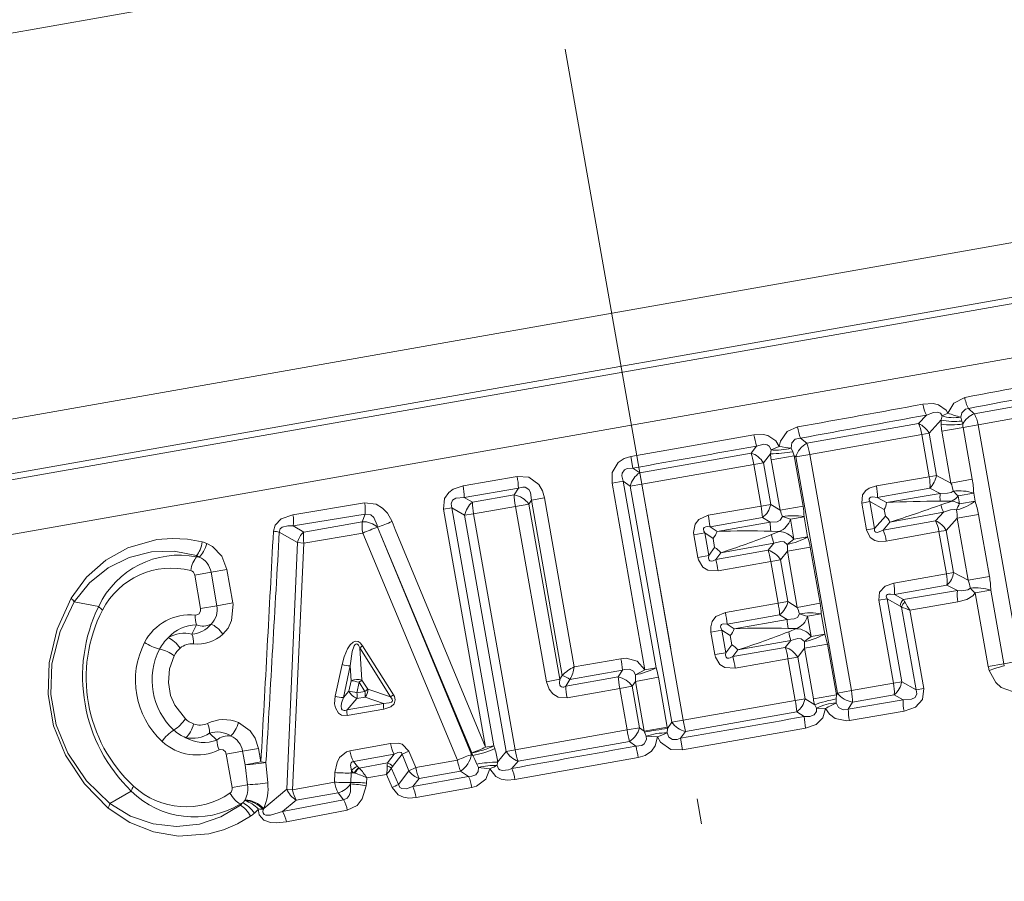
# Model space of a CAD drawing. Extents: x 0 to 210, y 0 to 297.
# Drawn here: x 77 to 97, y 189 to 206 of the extents above; entities that cross this region are included whole.
import ezdxf

# ---------------------------------------------------------------- set-up
doc = ezdxf.new("R2010")
doc.units = 0
doc.linetypes.add('DASHDOT', pattern=[18.5, 12, -3, 0.5, -3])

msp = doc.modelspace()

# ---------------------------------------------------------------- linework, layer by layer
at = {"color": 7, "linetype": 'DASHDOT', "lineweight": 13}
msp.add_line((96.629913, 156.811218), (79.812592, 252.186981), dxfattribs=at)
at = {"color": 7, "lineweight": 13}
for p, q in [((68.041191, 203.770508), (103.68866, 210.056107)), ((69.342155, 196.392395), (104.405884, 202.575073)), ((70.437386, 195.508484), (104.788811, 201.565567)), ((70.601334, 195.4142), (104.624344, 201.413376)), ((71.206848, 194.443939), (104.460915, 200.307541)), ((98.382233, 198.269531), (96.187027, 197.88353)), ((96.073395, 197.989105), (96.187027, 197.88353)), ((98.462692, 198.064117), (96.26236, 197.66684)), ((95.242744, 197.858734), (95.085945, 197.688965)), ((95.53299, 197.761108), (95.293976, 197.499786)), ((95.53299, 197.761108), (95.532867, 197.676422)), ((95.555481, 197.839691), (95.53299, 197.761108)), ((95.555481, 197.839691), (95.666214, 197.895721)), ((95.921524, 197.817841), (95.943085, 197.74028)), ((95.943085, 197.74028), (95.959381, 197.682526)), ((95.085945, 197.688965), (92.887398, 197.301697)), ((95.96624, 197.614639), (95.5466, 197.540634)), ((96.26236, 197.66684), (95.96624, 197.614639)), ((96.14653, 196.592178), (95.96624, 197.614639)), ((96.26236, 197.66684), (97.083138, 193.011993)), ((91.842995, 197.46933), (89.419907, 197.039383)), ((92.76181, 197.402802), (92.887398, 197.301697)), ((95.153267, 197.474976), (92.945038, 197.081024)), ((95.153267, 197.474976), (95.293976, 197.499786)), ((95.153267, 197.474976), (95.300003, 196.642776)), ((95.293976, 197.499786), (95.44072, 196.667587)), ((95.726883, 196.518188), (95.5466, 197.540634)), ((91.896042, 197.246536), (91.787033, 197.107758)), ((92.180222, 197.171463), (92.168732, 197.095428)), ((92.180222, 197.171463), (92.341103, 197.236908)), ((92.579727, 197.206619), (92.607178, 197.133942)), ((89.459152, 196.812958), (89.419907, 197.039383)), ((91.787033, 197.107758), (89.592445, 196.720856)), ((92.168732, 197.095428), (92.031143, 196.918549)), ((92.637253, 197.05661), (92.184616, 196.976791)), ((92.359985, 195.982193), (92.184616, 196.976791)), ((92.607178, 197.133942), (92.637253, 197.05661)), ((92.637253, 197.05661), (92.667351, 197.032074)), ((92.81263, 196.062012), (92.637253, 197.05661)), ((92.945038, 197.081024), (92.667351, 197.032074)), ((92.667351, 197.032074), (93.487823, 192.378937)), ((92.945038, 197.081024), (93.765503, 192.427887)), ((89.459152, 196.812958), (89.592445, 196.720856)), ((91.839035, 196.884674), (89.632355, 196.494522)), ((91.839035, 196.884674), (92.031143, 196.918549)), ((91.839035, 196.884674), (91.983749, 196.063934)), ((92.031143, 196.918549), (92.175858, 196.097809)), ((87.177231, 196.646729), (86.11274, 196.462296)), ((89.592445, 196.720856), (89.632355, 196.494522)), ((95.300003, 196.642776), (94.260368, 196.461945)), ((95.300003, 196.642776), (95.44072, 196.667587)), ((95.726883, 196.518188), (95.44072, 196.667587)), ((96.14653, 196.592178), (95.726883, 196.518188)), ((87.203308, 196.41925), (86.13269, 196.235184)), ((87.203308, 196.41925), (87.118378, 196.284531)), ((89.265701, 196.552612), (89.048279, 196.514267)), ((89.048279, 196.514267), (89.696495, 192.838013)), ((89.265701, 196.552612), (89.913925, 192.876343)), ((89.265701, 196.552612), (89.406036, 196.45462)), ((89.632355, 196.494522), (89.406036, 196.45462)), ((89.406036, 196.45462), (90.225693, 191.806122)), ((89.632355, 196.494522), (90.452011, 191.846024)), ((95.309937, 196.418671), (94.275467, 196.236023)), ((95.51535, 196.312759), (95.309937, 196.418671)), ((86.13269, 196.235184), (86.295914, 196.139435)), ((87.118378, 196.284531), (86.295914, 196.139435)), ((87.457626, 196.181732), (87.71405, 196.226959)), ((87.71405, 196.226959), (88.301544, 192.895126)), ((94.275467, 196.236023), (94.455078, 196.135361)), ((95.51535, 196.312759), (94.455078, 196.135361)), ((96.175385, 196.319748), (95.868591, 196.265656)), ((95.896225, 196.108917), (95.868591, 196.265656)), ((96.203026, 196.16301), (96.175385, 196.319748)), ((84.170273, 196.129776), (82.758911, 195.892654)), ((85.891983, 196.029861), (85.726807, 196.000732)), ((85.726807, 196.000732), (86.553879, 191.31015)), ((85.891983, 196.029861), (86.719055, 191.339279)), ((85.891983, 196.029861), (86.142288, 195.881531)), ((87.144241, 196.057129), (86.317207, 195.912369)), ((87.144241, 196.057129), (87.409134, 196.103851)), ((87.144241, 196.057129), (87.753296, 192.602997)), ((87.457626, 196.181732), (87.409134, 196.103851)), ((87.409134, 196.103851), (88.018204, 192.649704)), ((87.457626, 196.181732), (88.066887, 192.726456)), ((91.983749, 196.063934), (90.944763, 195.8815)), ((91.983749, 196.063934), (92.175858, 196.097809)), ((92.359985, 195.982193), (92.175858, 196.097809)), ((92.81263, 196.062012), (92.359985, 195.982193)), ((93.967361, 196.122681), (94.129486, 196.151276)), ((93.967361, 196.122681), (94.06076, 195.592987)), ((94.129486, 196.151276), (94.222885, 195.621582)), ((94.129486, 196.151276), (94.412979, 195.993271)), ((94.412979, 195.993271), (94.435242, 195.86702)), ((95.513809, 196.16095), (95.749062, 196.163773)), ((95.527031, 196.085953), (95.749062, 196.163773)), ((96.203026, 196.16301), (95.896225, 196.108917)), ((84.179703, 195.905167), (82.761505, 195.671753)), ((84.179703, 195.905167), (84.124283, 195.756134)), ((86.317207, 195.912369), (86.142288, 195.881531)), ((86.142288, 195.881531), (86.962753, 191.228378)), ((86.317207, 195.912369), (87.13768, 191.259216)), ((92.011185, 195.836517), (90.978058, 195.654312)), ((92.161087, 195.743378), (92.011185, 195.836517)), ((92.831451, 195.854263), (92.562134, 195.806778)), ((92.562134, 195.806778), (92.632225, 195.409241)), ((92.831451, 195.854263), (92.90155, 195.456726)), ((94.435242, 195.86702), (94.222885, 195.621582)), ((95.580391, 195.943832), (94.523392, 195.747894)), ((95.423599, 195.774048), (95.580399, 195.943817)), ((95.63163, 195.584869), (95.849442, 195.823135)), ((96.269089, 195.897125), (95.849442, 195.823135)), ((96.064529, 194.603287), (95.849442, 195.823135)), ((96.484177, 194.677277), (96.269089, 195.897125)), ((82.970016, 195.552155), (82.761505, 195.671753)), ((84.124283, 195.756134), (82.970016, 195.552155)), ((84.490875, 195.49115), (84.426521, 195.646027)), ((84.775032, 195.60376), (84.710854, 195.758698)), ((90.978058, 195.654312), (91.116928, 195.562012)), ((92.161087, 195.743378), (91.116928, 195.562012)), ((94.06076, 195.592987), (94.222885, 195.621582)), ((95.423599, 195.774048), (94.389053, 195.591888)), ((94.523392, 195.747894), (94.389053, 195.591888)), ((82.848267, 195.343643), (82.489418, 195.551834)), ((84.134323, 195.531967), (82.974815, 195.3311)), ((84.134323, 195.531967), (85.999908, 191.05658)), ((84.490875, 195.49115), (86.284348, 191.202484)), ((84.490875, 195.49115), (86.277351, 191.165634)), ((84.775032, 195.60376), (86.553879, 191.31015)), ((90.65979, 195.496185), (90.873306, 195.533829)), ((90.65979, 195.496185), (90.738373, 195.050461)), ((90.873306, 195.533829), (90.951904, 195.08812)), ((90.873306, 195.533829), (91.037949, 195.424988)), ((91.037949, 195.424988), (91.069382, 195.246704)), ((92.178833, 195.568741), (92.343536, 195.563278)), ((92.190628, 195.501831), (92.343536, 195.563278)), ((92.90155, 195.456726), (92.632225, 195.409241)), ((95.490921, 195.560059), (94.452133, 195.374405)), ((95.490921, 195.560059), (95.63163, 195.584869)), ((95.490921, 195.560059), (95.637657, 194.727875)), ((95.63163, 195.584869), (95.778366, 194.752686)), ((82.639694, 190.485825), (82.848267, 195.343643)), ((82.749893, 190.473297), (82.974815, 195.3311)), ((82.848267, 195.343643), (82.974815, 195.3311)), ((91.069382, 195.246704), (90.951904, 195.08812)), ((92.233688, 195.331635), (91.190468, 195.144958)), ((92.12468, 195.192856), (92.233688, 195.331635)), ((92.95491, 195.255066), (92.502274, 195.175262)), ((93.150284, 194.14711), (92.95491, 195.255066)), ((80.857635, 195.088364), (80.911293, 195.057831)), ((80.859955, 195.061661), (80.857635, 195.088364)), ((90.738373, 195.050461), (90.951904, 195.08812)), ((92.12468, 195.192856), (91.091537, 195.010727)), ((91.190468, 195.144958), (91.091537, 195.010727)), ((92.36879, 195.003632), (92.502274, 195.175262)), ((92.697632, 194.067291), (92.502274, 195.175262)), ((92.176682, 194.969757), (91.137955, 194.785858)), ((92.176682, 194.969757), (92.36879, 195.003632)), ((92.176682, 194.969757), (92.321396, 194.149048)), ((92.36879, 195.003632), (92.513504, 194.182922)), ((80.823639, 194.701889), (81.144844, 194.75853)), ((80.823639, 194.701889), (80.939682, 194.043732)), ((81.144844, 194.75853), (81.458557, 194.813843)), ((81.144844, 194.75853), (81.260895, 194.100372)), ((81.458557, 194.813843), (81.574608, 194.155685)), ((94.598022, 194.547043), (95.637657, 194.727875)), ((95.637657, 194.727875), (95.778366, 194.752686)), ((95.778366, 194.752686), (96.064529, 194.603287)), ((96.484177, 194.677277), (96.064529, 194.603287)), ((94.613113, 194.321106), (95.647583, 194.503754)), ((95.647583, 194.503754), (95.852989, 194.397858)), ((94.792725, 194.220459), (94.613113, 194.321106)), ((94.792725, 194.220459), (95.852989, 194.397858)), ((96.513039, 194.404846), (96.206238, 194.350739)), ((96.461624, 192.902405), (96.206238, 194.350739)), ((96.768417, 192.956497), (96.513039, 194.404846)), ((78.929459, 194.087418), (78.449142, 194.173691)), ((80.939682, 194.043732), (81.260895, 194.100372)), ((81.260895, 194.100372), (81.574608, 194.155685)), ((91.28241, 193.966583), (92.321396, 194.149048)), ((92.321396, 194.149048), (92.513504, 194.182922)), ((92.513504, 194.182922), (92.697632, 194.067291)), ((93.150284, 194.14711), (92.697632, 194.067291)), ((94.305008, 194.207779), (94.467133, 194.236374)), ((94.305008, 194.207779), (94.593353, 192.572464)), ((94.467133, 194.236374), (94.755486, 192.601044)), ((94.722534, 194.093933), (94.467133, 194.236374)), ((94.751511, 194.073349), (95.039482, 192.440201)), ((94.918823, 194.013779), (95.860977, 194.173843)), ((91.315704, 193.73941), (92.348831, 193.921616)), ((92.348831, 193.921616), (92.498734, 193.828476)), ((93.169106, 193.939362), (92.89978, 193.891876)), ((92.89978, 193.891876), (92.969879, 193.494339)), ((93.169106, 193.939362), (93.239197, 193.541824)), ((94.918823, 194.013779), (95.191559, 192.46701)), ((80.860176, 193.721451), (80.767624, 193.541931)), ((91.454575, 193.64711), (91.315704, 193.73941)), ((91.454582, 193.64711), (92.498734, 193.828476)), ((90.997437, 193.581268), (91.21096, 193.618927)), ((90.997437, 193.581268), (91.076027, 193.135559)), ((91.21096, 193.618927), (91.289551, 193.173218)), ((91.375595, 193.510071), (91.21096, 193.618927)), ((91.375595, 193.510071), (91.407028, 193.331802)), ((92.516479, 193.653839), (92.681183, 193.648376)), ((92.528275, 193.586914), (92.681183, 193.648376)), ((93.239197, 193.541824), (92.969879, 193.494339)), ((84.074036, 193.26825), (84.131523, 193.311005)), ((84.131523, 193.311005), (84.741119, 192.34581)), ((91.407028, 193.331802), (91.289551, 193.173218)), ((92.462326, 193.277954), (91.429192, 193.095825)), ((92.571335, 193.416733), (91.528122, 193.230042)), ((92.462326, 193.277954), (92.571335, 193.416733)), ((93.292564, 193.340164), (92.83992, 193.260361)), ((93.467941, 192.345566), (93.292564, 193.340164)), ((84.074036, 193.268234), (84.680748, 192.301636)), ((84.117531, 192.634933), (84.074036, 193.268234)), ((91.076027, 193.135559), (91.289551, 193.173218)), ((91.528122, 193.230042), (91.429192, 193.095825)), ((92.514328, 193.054855), (92.706436, 193.08873)), ((92.706436, 193.08873), (92.83992, 193.260361)), ((92.706436, 193.08873), (92.851158, 192.268005)), ((93.015289, 192.265747), (92.83992, 193.260361)), ((83.592041, 192.316101), (83.727463, 192.939987)), ((83.751808, 192.288147), (83.885559, 192.912231)), ((83.905769, 192.620331), (83.885559, 192.912231)), ((89.221352, 193.055969), (88.301544, 192.895126)), ((92.514328, 193.054855), (91.475601, 192.870941)), ((92.514328, 193.054855), (92.659042, 192.234131)), ((96.768417, 192.956497), (96.461624, 192.902405)), ((97.083138, 193.011993), (96.768417, 192.956497)), ((96.778183, 192.917435), (96.768417, 192.956497)), ((88.066887, 192.726456), (88.018204, 192.649704)), ((89.166519, 192.696854), (88.133957, 192.51474)), ((89.255455, 192.828842), (88.218086, 192.648193)), ((89.255455, 192.828842), (89.166519, 192.696854)), ((89.508362, 192.738388), (89.696495, 192.838013)), ((89.913925, 192.876343), (89.696495, 192.838013)), ((83.860466, 192.413025), (83.905769, 192.620331)), ((84.017731, 192.384766), (84.062469, 192.592117)), ((84.062469, 192.592117), (84.178345, 192.411774)), ((84.117531, 192.634933), (84.233963, 192.454849)), ((87.753296, 192.602997), (88.018204, 192.649704)), ((88.218086, 192.648193), (88.133957, 192.51474)), ((89.200157, 192.469696), (89.443649, 192.512634)), ((89.508209, 192.609558), (89.443649, 192.512634)), ((89.588104, 191.69342), (89.443649, 192.512634)), ((89.960854, 192.689362), (89.508209, 192.609558)), ((89.681915, 191.624435), (89.508209, 192.609558)), ((90.134552, 191.704239), (89.960854, 192.689362)), ((93.765503, 192.427887), (94.593353, 192.572464)), ((94.593353, 192.572464), (94.755486, 192.601044)), ((94.755486, 192.601044), (95.039482, 192.440201)), ((83.860466, 192.413025), (83.751808, 192.288147)), ((84.178345, 192.411774), (84.017731, 192.384766)), ((84.233963, 192.454849), (84.178345, 192.411774)), ((84.233963, 192.454849), (84.680748, 192.301636)), ((84.680748, 192.301636), (84.741119, 192.34581)), ((89.200157, 192.469696), (88.161736, 192.287323)), ((89.344604, 191.650497), (89.200157, 192.469696)), ((93.467941, 192.345566), (93.015289, 192.265747)), ((93.467941, 192.345566), (93.466125, 192.262619)), ((93.467941, 192.345566), (93.487823, 192.378937)), ((93.765503, 192.427887), (93.487823, 192.378937)), ((93.786819, 192.200806), (94.610237, 192.3461)), ((94.610237, 192.3461), (94.786316, 192.247421)), ((95.039482, 192.440201), (95.191559, 192.46701)), ((84.020523, 192.273361), (83.825577, 192.04747)), ((84.54483, 192.174438), (83.825577, 192.04747)), ((84.181519, 192.300156), (84.020523, 192.273361)), ((84.181519, 192.300156), (84.54483, 192.174438)), ((90.452011, 191.846024), (92.659042, 192.234131)), ((92.659042, 192.234131), (92.851158, 192.268005)), ((92.851158, 192.268005), (93.040939, 192.148849)), ((93.040939, 192.148849), (93.077744, 192.081329)), ((93.466125, 192.262619), (93.465179, 192.184937)), ((93.703392, 192.062866), (94.786316, 192.247421)), ((93.703392, 192.062866), (93.786819, 192.200806)), ((84.549545, 192.062637), (83.828682, 191.936646)), ((90.491913, 191.61969), (92.686478, 192.006714)), ((92.686478, 192.006714), (92.836388, 191.913574)), ((93.077744, 192.081329), (93.251312, 192.07486)), ((93.724754, 191.835602), (94.801651, 192.021057)), ((90.138336, 191.681671), (90.225693, 191.806122)), ((90.452011, 191.846024), (90.225693, 191.806122)), ((90.491913, 191.61969), (90.452011, 191.846024)), ((81.260406, 191.451599), (81.112045, 191.588638)), ((87.13768, 191.259216), (89.344604, 191.650497)), ((89.344604, 191.650497), (89.588104, 191.69342)), ((89.681915, 191.624435), (89.588104, 191.69342)), ((90.134552, 191.704239), (89.681915, 191.624435)), ((89.68779, 191.610229), (89.681915, 191.624435)), ((89.722977, 191.528381), (89.68779, 191.610229)), ((90.130768, 191.593079), (90.138336, 191.681671)), ((90.138336, 191.681671), (90.134552, 191.704239)), ((90.398163, 191.487549), (90.491913, 191.61969)), ((90.438728, 191.261353), (92.862732, 191.686081)), ((84.682785, 191.385498), (83.880478, 191.241547)), ((86.719055, 191.339279), (86.553879, 191.31015)), ((86.719055, 191.339279), (86.735504, 191.287018)), ((87.195328, 191.038559), (89.390686, 191.425537)), ((89.519409, 191.331909), (89.390686, 191.425537)), ((89.722977, 191.528381), (89.94101, 191.516373)), ((90.398163, 191.487549), (90.438728, 191.261353)), ((81.445358, 191.175934), (81.766563, 191.232574)), ((81.445358, 191.175934), (81.561401, 190.517792)), ((81.766563, 191.232574), (82.080276, 191.287903)), ((81.766563, 191.232574), (81.81353, 190.966217)), ((82.080276, 191.287903), (82.127243, 191.021545)), ((84.750671, 191.172073), (83.951042, 191.031387)), ((84.622192, 191.005936), (84.750671, 191.172073)), ((84.719818, 190.929779), (84.908653, 191.172867)), ((84.908653, 191.172867), (85.042419, 191.234665)), ((84.908653, 191.172867), (85.043121, 190.84758)), ((85.042419, 191.234665), (85.178001, 190.90976)), ((86.277351, 191.165634), (86.300781, 191.150253)), ((86.284348, 191.202484), (86.300781, 191.150253)), ((86.791092, 191.018936), (86.962753, 191.228378)), ((87.13768, 191.259216), (86.962753, 191.228378)), ((81.81353, 190.966217), (82.127243, 191.021545)), ((81.86586, 190.571472), (81.81353, 190.966217)), ((82.227196, 191.006882), (82.127243, 191.021545)), ((82.262764, 190.609406), (82.227196, 191.006882)), ((84.029419, 190.930908), (83.951042, 191.031387)), ((84.622192, 191.005936), (84.063568, 190.900925)), ((85.178001, 190.90976), (85.999908, 191.05658)), ((86.384491, 190.979645), (86.4132, 190.9133)), ((86.791092, 191.018936), (86.781876, 190.949036)), ((87.074707, 190.892776), (87.195328, 191.038559)), ((87.133636, 190.672531), (89.565033, 191.106827)), ((83.577728, 190.62262), (83.586365, 190.811523)), ((83.90593, 190.803833), (83.897446, 190.614929)), ((83.909485, 190.843658), (83.90593, 190.803833)), ((83.90593, 190.803833), (83.96669, 190.804672)), ((83.979637, 190.800461), (83.96669, 190.804672)), ((84.063568, 190.900925), (84.057236, 190.905106)), ((84.601288, 190.77652), (84.213852, 190.705017)), ((84.601288, 190.77652), (84.711166, 190.515579)), ((84.700806, 190.894806), (84.836296, 190.576141)), ((84.836296, 190.576141), (85.043121, 190.84758)), ((85.043121, 190.84758), (85.178001, 190.90976)), ((85.244385, 190.694885), (86.062866, 190.83902)), ((86.062866, 190.83902), (86.220711, 190.736923)), ((81.561401, 190.517792), (81.86586, 190.571472)), ((82.749893, 190.473297), (83.577728, 190.62262)), ((83.897446, 190.614929), (83.894791, 190.587387)), ((84.209488, 190.605865), (84.204414, 190.550827)), ((84.213852, 190.705017), (84.209488, 190.605865)), ((85.120392, 190.533768), (86.220711, 190.736923)), ((85.120392, 190.533768), (85.244385, 190.694885)), ((79.571304, 190.447357), (79.14946, 190.201996)), ((82.639694, 190.485825), (82.182518, 190.102386)), ((82.639694, 190.485825), (82.749893, 190.473297)), ((82.823441, 190.269196), (83.649429, 190.414276)), ((83.756134, 190.277222), (83.649429, 190.414276)), ((85.188385, 190.319504), (86.283829, 190.519028)), ((81.718582, 190.192139), (81.725533, 190.166245)), ((81.725533, 190.166245), (81.765518, 190.213287)), ((81.810097, 190.261597), (81.816788, 190.274628)), ((82.553421, 190.045105), (83.756134, 190.277222)), ((82.823441, 190.269196), (82.553421, 190.045105)), ((82.169868, 190.08519), (82.182518, 190.102386)), ((82.629517, 189.842682), (83.829117, 190.068542))]:
    msp.add_line(p, q, dxfattribs=at)
for points in [[(95.997231, 198.206085), (95.784576, 198.09404), (95.666214, 197.895721)], [(95.17363, 198.07196), (95.377304, 198.083145), (95.482407, 198.060883), (95.632217, 197.95459), (95.666214, 197.895721)], [(96.073395, 197.989105), (96.01046, 197.974579), (95.939987, 197.900269), (95.921524, 197.817841)], [(95.242744, 197.858734), (95.382538, 197.905289), (95.453606, 197.911438), (95.517929, 197.892853), (95.555481, 197.839691)], [(92.704163, 197.623657), (92.501076, 197.533997), (92.366318, 197.341919), (92.341103, 197.236908)], [(91.842979, 197.46933), (92.025368, 197.476181), (92.119019, 197.45462), (92.276749, 197.347153), (92.341103, 197.236908)], [(92.761818, 197.402802), (92.6577, 197.382355), (92.590576, 197.308701), (92.579727, 197.206619)], [(91.896042, 197.246536), (92.035675, 197.283234), (92.103378, 197.273956), (92.144958, 197.246933), (92.180222, 197.171463)], [(89.419907, 197.039383), (89.288971, 197.000427), (89.168335, 196.922928), (89.05146, 196.722885), (89.048279, 196.514267)], [(89.459152, 196.812958), (89.345146, 196.801346), (89.295303, 196.777725), (89.247482, 196.714752), (89.239746, 196.661575), (89.265701, 196.552612)], [(87.177231, 196.646729), (87.40522, 196.632416), (87.604454, 196.488907), (87.676331, 196.361374), (87.71405, 196.226959)], [(86.112747, 196.462296), (85.917618, 196.397507), (85.828949, 196.33432), (85.745468, 196.214569), (85.726807, 196.000732)], [(87.203308, 196.41925), (87.291191, 196.439194), (87.334709, 196.435089), (87.406433, 196.391434), (87.440964, 196.329193), (87.457626, 196.181732)], [(94.260368, 196.461945), (94.117874, 196.416428), (94.051453, 196.372375), (93.985161, 196.285706), (93.967361, 196.122681)], [(86.132698, 196.235184), (85.967232, 196.21936), (85.901581, 196.178741), (85.874916, 196.108047), (85.891983, 196.029861)], [(94.275467, 196.236023), (94.18795, 196.244385), (94.14827, 196.238403), (94.128876, 196.228638), (94.115097, 196.208069), (94.114456, 196.189987), (94.129486, 196.151276)], [(95.515343, 196.312759), (95.660721, 196.316528), (95.72892, 196.33429), (95.771683, 196.359787)], [(84.170273, 196.129761), (84.399475, 196.102646), (84.524124, 196.025177), (84.619461, 195.922302), (84.710854, 195.758698)], [(95.580399, 195.943817), (95.718315, 195.990005), (95.788467, 195.996643), (95.837357, 195.987305)], [(82.373344, 195.566345), (82.407616, 195.689972), (82.529388, 195.813141), (82.758911, 195.892654)], [(84.179703, 195.905167), (84.296021, 195.891632), (84.353836, 195.837662), (84.418144, 195.68663), (84.426315, 195.646225)], [(90.944763, 195.8815), (90.758804, 195.800598), (90.685715, 195.709274), (90.654053, 195.544739), (90.65979, 195.496185)], [(92.161087, 195.743393), (92.302429, 195.75592), (92.362549, 195.786255), (92.403717, 195.856873)], [(82.489418, 195.551834), (82.505508, 195.614853), (82.546783, 195.648102), (82.656418, 195.673386), (82.761505, 195.671753)], [(90.978058, 195.654312), (90.920227, 195.65976), (90.892998, 195.656616), (90.861412, 195.640564), (90.850494, 195.621506), (90.848511, 195.605988), (90.854988, 195.572327), (90.873306, 195.533829)], [(94.389053, 195.591888), (94.309662, 195.554077), (94.270332, 195.546143), (94.248764, 195.548676), (94.22879, 195.563293), (94.222, 195.580063), (94.222885, 195.621582)], [(78.385559, 194.248581), (78.68866, 194.662277), (79.067856, 194.995331), (79.504112, 195.239441), (80.077141, 195.402924), (80.37616, 195.427917), (80.677719, 195.412689), (80.971985, 195.357117)], [(94.452133, 195.374405), (94.302643, 195.368454), (94.225174, 195.387131), (94.133224, 195.445908), (94.06076, 195.592987)], [(81.458557, 194.813843), (81.356483, 195.077042), (81.171097, 195.268921), (81.063477, 195.32663)], [(92.233688, 195.331635), (92.370804, 195.368195), (92.437691, 195.36026), (92.500504, 195.307983)], [(78.449142, 194.173691), (78.747795, 194.550369), (79.115395, 194.844513), (79.530655, 195.049484), (79.968307, 195.159119), (80.416801, 195.172974), (80.857635, 195.088364)], [(91.137955, 194.785858), (90.935349, 194.79834), (90.835548, 194.859161), (90.749603, 195.002838), (90.738373, 195.050461)], [(91.091537, 195.010727), (91.039032, 194.985794), (91.01239, 194.979446), (90.977173, 194.983765), (90.960434, 194.997955), (90.95327, 195.011841), (90.947861, 195.045639), (90.951904, 195.08812)], [(94.305008, 194.207779), (94.321564, 194.368073), (94.430641, 194.487625), (94.598022, 194.547043)], [(96.109329, 194.444885), (96.058128, 194.416138), (95.935974, 194.396179), (95.852989, 194.397858)], [(78.385559, 194.248581), (78.108307, 193.639755), (77.950882, 192.976242), (77.932198, 192.351883), (78.04126, 191.734787), (78.272827, 191.154633), (78.647339, 190.586212), (79.115326, 190.109894)], [(94.467133, 194.236374), (94.453224, 194.269226), (94.451614, 194.285202), (94.458565, 194.305679), (94.477936, 194.320511), (94.495193, 194.326035), (94.534279, 194.329575), (94.613113, 194.321106)], [(96.206238, 194.350739), (96.156448, 194.297516), (96.039345, 194.225235), (95.860977, 194.173843)], [(78.449142, 194.173691), (78.16938, 193.592072), (78.008011, 192.953552), (77.985466, 192.350464), (78.090881, 191.754227), (78.318817, 191.195419), (78.688499, 190.651855), (79.14946, 190.201996)], [(81.574608, 194.155685), (81.578705, 194.1297), (81.550247, 193.806641), (81.480179, 193.659119), (81.378777, 193.538727)], [(80.833641, 193.915344), (80.865234, 193.917572), (80.90876, 193.942429), (80.938507, 193.99646), (80.939682, 194.043732)], [(90.997437, 193.581268), (90.992599, 193.685608), (91.022034, 193.791702), (91.095154, 193.884598), (91.28241, 193.966583)], [(92.741364, 193.941986), (92.6996, 193.870865), (92.639572, 193.840866), (92.498734, 193.828491)], [(91.21096, 193.618927), (91.18676, 193.681442), (91.189163, 193.709915), (91.201569, 193.727966), (91.214539, 193.736267), (91.247162, 193.744278), (91.315704, 193.73941)], [(84.131531, 193.311005), (84.082397, 193.370163), (84.042816, 193.394974), (83.983765, 193.40033), (83.942696, 193.383362), (83.883682, 193.328888), (83.833611, 193.25148), (83.767212, 193.089905), (83.727463, 192.939987)], [(84.074036, 193.268234), (84.047516, 193.322128), (84.029419, 193.341934), (84.013039, 193.348831), (83.995224, 193.344666), (83.980453, 193.331619), (83.96431, 193.306717), (83.927155, 193.197769), (83.885559, 192.912231)], [(92.571335, 193.416733), (92.708458, 193.453308), (92.775337, 193.445343), (92.83815, 193.393066)], [(80.639771, 191.871429), (80.428185, 192.142059), (80.348404, 192.327271), (80.302597, 192.588364), (80.327225, 192.85585), (80.420563, 193.114655)], [(91.475601, 192.870941), (91.273003, 192.883438), (91.173203, 192.944244), (91.08725, 193.087936), (91.076027, 193.135559)], [(91.429192, 193.095825), (91.376678, 193.070892), (91.350037, 193.064545), (91.314819, 193.068878), (91.29808, 193.083038), (91.290924, 193.096939), (91.285507, 193.130737), (91.289551, 193.173218)], [(89.696495, 192.838013), (89.542221, 193.004822), (89.322968, 193.064529), (89.221352, 193.055969)], [(89.508362, 192.738388), (89.470215, 192.810562), (89.390579, 192.851501), (89.285789, 192.839905), (89.255455, 192.828842)], [(96.481071, 192.824249), (96.608063, 192.584534), (96.713661, 192.485687), (96.939774, 192.409027), (97.018425, 192.414597)], [(88.161736, 192.287323), (87.988281, 192.29744), (87.878052, 192.361115), (87.805183, 192.452972), (87.753296, 192.602997)], [(88.133957, 192.51474), (88.094116, 192.497757), (88.074379, 192.49469), (88.047913, 192.499817), (88.028397, 192.517181), (88.019928, 192.534088), (88.012466, 192.574661), (88.018204, 192.649704)], [(83.592041, 192.316101), (83.580299, 192.165421), (83.595299, 192.084839), (83.655869, 191.983231), (83.715263, 191.945587), (83.828682, 191.936646)], [(84.549545, 192.062637), (84.689575, 192.109573), (84.753151, 192.166122), (84.775902, 192.246918), (84.760048, 192.310516), (84.741119, 192.34581)], [(95.039482, 192.440201), (95.054153, 192.360641), (95.019943, 192.294205), (94.950188, 192.259262), (94.786316, 192.247421)], [(95.191559, 192.46701), (95.168869, 192.254791), (95.025803, 192.100082), (94.801651, 192.021057)], [(83.751808, 192.288147), (83.714775, 192.177277), (83.708031, 192.118927), (83.716431, 192.070572), (83.730026, 192.050232), (83.765274, 192.034897), (83.785934, 192.035675), (83.825577, 192.04747)], [(84.54483, 192.174438), (84.657669, 192.183014), (84.698608, 192.199921), (84.713409, 192.215363), (84.718102, 192.228012), (84.714264, 192.25563), (84.680748, 192.301636)], [(93.465179, 192.184937), (93.510696, 192.092255), (93.59919, 192.046387), (93.703392, 192.062866)], [(93.077744, 192.081329), (93.075836, 192.012878), (93.030678, 191.951004), (92.944565, 191.918335), (92.83638, 191.913574)], [(93.251312, 192.07486), (93.201233, 191.891541), (93.067398, 191.759262), (92.862717, 191.686096)], [(93.251312, 192.07486), (93.331177, 191.961823), (93.445976, 191.87468), (93.672592, 191.82933), (93.724754, 191.835602)], [(82.080276, 191.287903), (82.012909, 191.490311), (81.917229, 191.632599), (81.685242, 191.800674)], [(90.130768, 191.593079), (90.164398, 191.509048), (90.238434, 191.463089), (90.330322, 191.465546), (90.398163, 191.487549)], [(84.682785, 191.385498), (84.833199, 191.390045), (84.911301, 191.368317), (85.042419, 191.234665)], [(89.519409, 191.331909), (89.634094, 191.347641), (89.681732, 191.376022), (89.725281, 191.461899), (89.722977, 191.528381)], [(89.565033, 191.106827), (89.701408, 191.149658), (89.823868, 191.236267), (89.897217, 191.340607), (89.94101, 191.516373)], [(89.94101, 191.516373), (90.000916, 191.40921), (90.20842, 191.268951), (90.438728, 191.261353)], [(81.301788, 191.260315), (81.33226, 191.269028), (81.381668, 191.260544), (81.428101, 191.219925), (81.445358, 191.175934)], [(83.586365, 190.811523), (83.626617, 191.010529), (83.676758, 191.105347), (83.816422, 191.222366), (83.880478, 191.241547)], [(84.750671, 191.172073), (84.827469, 191.209854), (84.865494, 191.2164), (84.890366, 191.209351), (84.899445, 191.200577), (84.908653, 191.172867)], [(83.909485, 190.843658), (83.895218, 190.955124), (83.906441, 191.003021), (83.924423, 191.023621), (83.951042, 191.031387)], [(86.781876, 190.949036), (86.810928, 190.88797), (86.836838, 190.867508), (86.890244, 190.851913), (87.006737, 190.867432), (87.074707, 190.892776)], [(86.4132, 190.9133), (86.407639, 190.833221), (86.360352, 190.769379), (86.28318, 190.740341), (86.220711, 190.736923)], [(86.637634, 190.88678), (86.557549, 190.680328), (86.376999, 190.545105), (86.283829, 190.519028)], [(86.637634, 190.88678), (86.754044, 190.734695), (86.864174, 190.680893), (86.979156, 190.661606), (87.133636, 190.672531)], [(83.756134, 190.277222), (83.823837, 190.305054), (83.8685, 190.362732), (83.891159, 190.433884), (83.894791, 190.587387)], [(84.836296, 190.576141), (84.867889, 190.518768), (84.903992, 190.497269), (84.990311, 190.492249), (85.120392, 190.533768)], [(83.829117, 190.068542), (84.021072, 190.165436), (84.122421, 190.295319), (84.204414, 190.550827)], [(84.711166, 190.515579), (84.829071, 190.370636), (84.934586, 190.323517), (85.042755, 190.307846), (85.188385, 190.319504)], [(79.14946, 190.201996), (79.558929, 189.950195), (80.004967, 189.799515), (80.465286, 189.748932), (80.914047, 189.795593), (81.340225, 189.935974), (81.725533, 190.166245)], [(79.115326, 190.109894), (79.541634, 189.824814), (80.011879, 189.641525), (80.50531, 189.56134), (81.099701, 189.603714), (81.389236, 189.682495), (81.667404, 189.799942), (81.924911, 189.95282)], [(82.629517, 189.842682), (82.424828, 189.821442), (82.318863, 189.829453), (82.184769, 189.876419), (82.094887, 189.979904), (82.075127, 190.094711)], [(82.553421, 190.045105), (82.315689, 189.971832), (82.221481, 189.972702), (82.192795, 189.985092), (82.168816, 190.015457), (82.164268, 190.037827), (82.169868, 190.08519)]]:
    msp.add_lwpolyline(points, dxfattribs=at)
for centre, radius, start, end in [((38.331566, 512.519226), 319.559123, 280.396194, 280.85743), ((52.347733, 432.215088), 238.272268, 280.574346, 281.195135), ((96.643707, 198.307617), 0.653866, 188.925727, 209.182798), ((-23.88681, 846.957581), 659.718103, 280.179261, 280.397239), ((95.918106, 198.192108), 0.753663, 189.16798, 206.272919), ((8.577126, 662.532227), 472.686387, 280.259017, 280.564777), ((95.790894, 198.840164), 1.110359, 256.557953, 277.877869), ((96.281166, 199.447784), 1.669343, 248.385686, 257.557032), ((96.364136, 197.455505), 0.463826, 112.480341, 150.71382), ((95.619698, 197.568344), 0.649637, 8.714001, 29.054518), ((93.969208, 197.832031), 1.281787, 189.353447, 199.57029), ((94.92041, 197.297943), 0.42473, 28.3815, 67.054877), ((95.722862, 199.153458), 1.490009, 262.670037, 279.134501), ((93.561462, 197.756897), 1.742131, 189.499791, 197.037192), ((-34.44368, 900.246765), 714.2626, 279.989607, 280.18816), ((93.152847, 202.654953), 5.478461, 261.479173, 263.995011), ((93.108734, 196.896454), 0.462083, 118.643118, 162.921937), ((91.709892, 196.880173), 1.251055, 9.236654, 19.696725), ((91.659164, 196.69072), 0.436394, 31.485922, 72.954514), ((93.61377, 197.2285), 1.451159, 185.261372, 189.988341), ((92.15834, 199.710526), 2.615584, 270.22762, 279.881799), ((85.496056, 196.334869), 1.709615, 2.829042, 10.508904), ((89.838638, 196.350098), 0.445296, 123.584842, 166.415947), ((94.53389, 196.493332), 0.780137, 354.504519, 11.038132), ((95.020645, 196.729477), 0.42473, 312.945126, 351.618499), ((94.17543, 196.245789), 2.001311, 2.117544, 9.96698), ((84.939911, 196.241058), 1.193181, 359.717311, 10.682056), ((93.33548, 196.283142), 0.941629, 357.129837, 10.941705), ((95.012581, 196.230988), 0.769907, 9.630636, 21.904348), ((87.04007, 195.834244), 0.457366, 36.148537, 80.134839), ((96.158371, 196.232056), 0.648268, 172.845887, 186.29441), ((95.569099, 196.497375), 0.378861, 298.343923, 322.268983), ((96.431923, 196.944275), 0.881886, 221.517655, 230.304229), ((95.876541, 195.356354), 1.009255, 72.765598, 95.965613), ((83.39537, 195.981506), 0.788535, 354.441044, 10.832257), ((86.567261, 195.803101), 0.432326, 128.896202, 169.544775), ((87.545753, 196.14592), 1.250235, 180.296931, 190.763758), ((90.159836, 195.724594), 1.854991, 3.459682, 10.539688), ((91.748398, 196.184677), 0.436394, 307.045485, 348.514078), ((91.589355, 195.846405), 1.242122, 0.362614, 9.995893), ((94.150375, 196.147339), 0.304803, 329.599053, 357.748701), ((95.652565, 168.199814), 27.961344, 90.284309, 92.454547), ((86.093765, 222.409485), 27.962612, 287.545456, 289.715578), ((96.157028, 196.239594), 0.648264, 193.705739, 207.154136), ((95.694054, 195.788727), 0.378863, 57.731156, 81.656086), ((96.657776, 195.663834), 0.881977, 149.696109, 158.481781), ((94.298386, 195.548477), 2.00131, 10.033014, 17.882458), ((82.123833, 195.771896), 0.646023, 351.073878, 10.76536), ((87.520645, 195.259521), 3.48003, 6.514284, 10.295326), ((92.198845, 195.915512), 0.379847, 292.331465, 343.337161), ((91.310799, 195.54567), 1.136372, 15.894687, 22.590644), ((92.611572, 194.552002), 1.321561, 80.416414, 99.050864), ((93.499268, 199.0513), 3.37711, 251.070203, 253.889302), ((94.241135, 195.632401), 0.304843, 22.252608, 50.398555), ((95.079994, 195.848724), 0.769897, 358.095537, 10.369422), ((84.134499, 195.313004), 0.443471, 48.728035, 91.321412), ((85.64679, 192.101715), 3.748724, 108.992334, 113.793649), ((83.074638, 199.459595), 4.046323, 289.518998, 293.850779), ((93.699043, 195.813705), 1.539691, 182.617679, 189.153965), ((95.258057, 195.383041), 0.42473, 28.3815, 67.054877), ((-1221.504639, 263.872162), 1305.665771, 356.801477, 357.001206), ((-1198.484985, 267.157684), 1282.974102, 356.597214, 356.800523), ((82.226334, 193.907303), 1.665494, 80.910926, 84.936073), ((83.250259, 195.248718), 0.413117, 132.724536, 166.713197), ((83.627319, 195.458725), 0.664432, 171.91078, 191.067661), ((90.686737, 195.718216), 0.457699, 320.140529, 340.045083), ((91.74614, 180.059036), 15.515772, 88.401957, 92.324172), ((86.479637, 209.927444), 15.514997, 287.675878, 291.59823), ((93.702942, 195.79158), 1.539698, 190.846008, 197.38228), ((92.328041, 195.182816), 0.379845, 36.662693, 87.668695), ((91.731674, 195.039291), 1.242126, 10.004128, 19.637361), ((93.521866, 195.226105), 0.941629, 9.058292, 22.870159), ((80.789047, 194.655579), 0.725003, 67.757457, 75.384395), ((90.839737, 194.851166), 0.457545, 39.951235, 59.862558), ((94.622971, 192.680328), 3.377825, 126.110892, 128.929383), ((91.366943, 195.226624), 1.136479, 357.409223, 4.104548), ((80.516922, 193.343353), 1.752696, 78.710219, 154.887134), ((80.861717, 194.738007), 0.323652, 81.189229, 90.311575), ((80.754936, 194.696747), 0.394185, 9.00336, 66.586203), ((91.996811, 194.775818), 0.436394, 31.485922, 72.954514), ((80.360199, 193.315674), 1.525154, 75.463816, 152.71818), ((87.707603, 194.199203), 3.480031, 9.704671, 13.485712), ((80.712036, 194.684326), 0.112759, 8.945705, 73.967076), ((94.871536, 194.57843), 0.780137, 354.504519, 11.038132), ((95.358299, 194.814575), 0.42473, 312.945126, 351.618499), ((94.513054, 194.330887), 2.001337, 2.117572, 9.966912), ((93.673126, 194.36824), 0.941629, 357.129842, 10.941708), ((95.350227, 194.316071), 0.769911, 9.63065, 21.904307), ((96.769653, 195.029465), 0.882009, 221.518352, 230.303696), ((96.214188, 193.441452), 1.009255, 72.765584, 95.965606), ((78.129089, 193.965286), 0.38204, 33.071271, 47.844806), ((96.601631, 194.315567), 0.753665, 173.727132, 190.832047), ((81.76329, 192.71048), 3.150599, 154.085243, 225.914726), ((79.254478, 194.350571), 0.418334, 218.99614, 233.396939), ((80.87326, 194.025055), 0.394282, 313.432744, 10.994893), ((90.497482, 193.809692), 1.854991, 3.459682, 10.539688), ((92.086044, 194.269775), 0.436394, 307.045485, 348.514078), ((91.648369, 193.630722), 1.136458, 15.895343, 22.590801), ((91.926971, 193.931488), 1.242161, 0.362977, 9.995959), ((94.933586, 194.059586), 0.213897, 131.206199, 170.755781), ((94.645905, 193.955353), 0.15836, 48.168902, 61.057581), ((94.972977, 193.995224), 0.235043, 130.489466, 160.569742), ((95.552429, 196.06517), 2.146911, 248.094809, 252.83563), ((94.500984, 194.016037), 0.356252, 26.335729, 35.019613), ((95.962448, 194.767868), 1.287433, 207.46898, 215.85062), ((81.600945, 192.681854), 2.918246, 152.824076, 227.17592), ((80.727257, 192.91507), 1.005683, 83.928982, 152.672596), ((81.306282, 193.878998), 0.473597, 175.603276, 199.45154), ((87.858292, 193.344604), 3.480032, 6.514281, 10.295322), ((92.536499, 194.00061), 0.379847, 292.331417, 343.337149), ((92.949226, 192.6371), 1.321563, 80.416434, 99.050857), ((93.836868, 197.13623), 3.376927, 251.070101, 253.889357), ((80.847305, 193.008347), 0.713098, 88.966329, 139.887028), ((80.744659, 194.045212), 0.503395, 272.612347, 322.531563), ((80.983063, 194.034012), 0.335786, 248.537774, 298.612165), ((94.036697, 193.898804), 1.539693, 182.617706, 189.153978), ((80.623322, 192.945877), 0.613036, 76.390413, 121.619919), ((80.335655, 193.375336), 0.463456, 356.728226, 21.090547), ((80.873337, 194.104126), 0.758706, 264.362865, 311.794803), ((91.024399, 193.803299), 0.457687, 320.140208, 340.045281), ((92.083801, 178.145004), 15.514896, 88.401923, 92.32433), ((86.819862, 208.004318), 15.506409, 287.676903, 291.60056), ((94.040558, 193.876663), 1.539666, 190.846226, 197.382335), ((92.665695, 193.267914), 0.379846, 36.662697, 87.668722), ((94.960617, 190.765427), 3.377825, 126.110892, 128.929383), ((92.069321, 193.12439), 1.242126, 10.004128, 19.637361), ((81.295563, 192.628006), 1.641649, 152.877133, 227.122836), ((80.295204, 194.016449), 0.788444, 234.230809, 257.902824), ((80.792641, 192.909348), 0.743252, 131.303925, 153.058583), ((80.764771, 193.007751), 0.342722, 84.306295, 131.578813), ((91.177391, 192.936249), 0.457545, 39.951235, 59.862558), ((92.334457, 192.860901), 0.436394, 31.485922, 72.954514), ((91.704597, 193.311722), 1.136479, 357.409223, 4.104548), ((81.318306, 192.632019), 1.336846, 152.670191, 227.32975), ((79.946625, 192.45903), 0.808763, 54.137848, 76.877918), ((80.870941, 192.882507), 0.506786, 131.16071, 152.730611), ((88.045258, 192.284302), 3.480031, 9.704671, 13.485712), ((83.970268, 193.845276), 0.937136, 254.986238, 264.812202), ((88.642509, 192.168335), 0.80239, 115.132933, 135.884059), ((87.646835, 192.976593), 0.659411, 330.106441, 352.906375), ((85.245483, 192.33876), 4.039938, 6.967957, 10.225682), ((97.03334, 193.003189), 0.580536, 189.997862, 197.952109), ((98.231644, 187.775116), 5.343917, 105.782739, 109.121786), ((87.835258, 192.094193), 0.673483, 55.354855, 69.879822), ((89.073593, 192.256485), 0.450335, 34.689773, 78.084191), ((88.157242, 192.675629), 1.352576, 357.199813, 2.659151), ((88.625725, 192.453644), 1.355779, 10.012509, 18.166464), ((84.032486, 192.325333), 0.321534, 74.640533, 113.246859), ((90.036102, 192.635605), 1.906237, 183.635554, 190.526232), ((93.597786, 192.380814), 1.013484, 358.037018, 10.896646), ((94.332336, 192.673279), 0.429421, 310.344221, 350.313036), ((83.829231, 193.187836), 0.903283, 254.779583, 265.08177), ((84.140457, 192.572327), 0.322612, 209.637443, 248.140851), ((83.672928, 192.318878), 0.350829, 352.538837, 10.817158), ((84.011177, 192.444153), 0.223169, 319.791677, 2.750067), ((93.856209, 192.657318), 0.462083, 217.078059, 261.356885), ((84.922592, 192.135956), 0.379968, 174.18414, 191.120185), ((90.835129, 191.894791), 1.854991, 3.459682, 10.539688), ((92.423691, 192.354874), 0.436394, 307.045485, 348.514078), ((94.444244, 192.518021), 1.451051, 190.01155, 194.73886), ((93.925598, 189.687897), 2.615584, 100.118183, 109.772362), ((93.543823, 191.110199), 1.077812, 94.184914, 115.63778), ((95.758156, 192.20311), 0.973296, 177.389589, 190.776135), ((84.165291, 192.002991), 0.34287, 172.541411, 191.151631), ((94.984772, 192.072479), 1.281787, 180.429723, 190.64658), ((79.970177, 192.325439), 0.808763, 303.122071, 325.862137), ((80.983627, 192.243515), 0.506706, 227.258798, 248.832012), ((80.926666, 192.08963), 0.342722, 248.421114, 295.693721), ((80.649147, 191.597443), 0.463456, 358.909329, 23.271677), ((81.403664, 191.096497), 0.758705, 68.205197, 115.637193), ((90.596451, 192.052307), 0.445296, 213.584049, 256.415154), ((214.24826, -510.133606), 712.468272, 99.811672, 100.010724), ((94.575928, 192.003632), 1.742141, 182.963177, 190.500496), ((80.830406, 190.981171), 0.788444, 122.097186, 145.769187), ((80.919197, 192.19162), 0.74325, 226.941344, 248.696098), ((80.772583, 192.09938), 0.613032, 258.379967, 303.609733), ((81.262604, 191.107849), 0.503396, 57.468535, 107.38756), ((81.482788, 191.199921), 0.335786, 81.387824, 131.462236), ((81.37661, 191.170776), 0.394233, 9.00492, 66.574127), ((92.95932, 192.269623), 3.667237, 189.719463, 193.307744), ((89.152756, 191.807556), 0.450335, 301.915812, 345.310228), ((91.85527, 179.401489), 12.399725, 97.959113, 100.067134), ((90.118584, 190.353714), 1.239892, 89.436806, 108.612384), ((80.859718, 192.163864), 1.00567, 227.326635, 296.071178), ((81.004425, 192.117294), 0.713099, 240.113009, 291.03362), ((81.733505, 191.456116), 0.473597, 180.548282, 204.396584), ((85.435593, 191.504105), 0.761672, 188.953144, 205.862288), ((84.552444, 191.347153), 0.679786, 188.931492, 207.701712), ((85.768898, 191.265808), 0.518815, 304.559525, 348.854968), ((84.53508, 195.959793), 5.068877, 290.188473, 293.469709), ((85.097916, 190.454071), 1.389798, 22.21969, 30.060871), ((86.025681, 192.783905), 1.657259, 279.558642, 295.370428), ((85.412521, 190.873016), 1.386264, 6.04187, 17.376655), ((87.335289, 191.447418), 0.432326, 210.455235, 251.103801), ((204.250275, -454.408264), 655.853274, 100.074805, 100.291793), ((85.583633, 190.420959), 4.03994, 9.774315, 13.032039), ((84.94622, 190.946793), 0.329409, 169.655192, 180.842267), ((84.549339, 190.81189), 0.207314, 34.66753, 69.421394), ((86.935822, 191.205856), 0.947355, 189.061921, 202.792937), ((86.892822, 187.876877), 3.144075, 91.854406, 99.304175), ((86.713303, 189.763168), 1.188515, 86.690557, 104.62425), ((83.8246, 193.924713), 3.122175, 265.623998, 271.492599), ((84.059448, 191.00293), 0.218823, 226.714022, 244.927227), ((84.09433, 190.716064), 0.224604, 106.809856, 145.384292), ((84.210861, 190.677139), 0.275237, 123.974012, 152.421163), ((83.473351, 189.226318), 1.653683, 63.399141, 72.170825), ((84.237549, 190.671951), 0.287913, 127.228625, 153.514594), ((84.128738, 191.010254), 0.127134, 218.605413, 235.785497), ((83.398605, 190.238174), 0.939185, 29.796687, 44.904081), ((83.669235, 190.948792), 0.947722, 349.528645, 359.586367), ((83.71788, 191.623306), 1.223589, 316.212685, 323.455715), ((84.550751, 190.724854), 0.226839, 48.556884, 73.073626), ((84.812485, 190.85672), 0.118, 141.741424, 161.168818), ((85.383224, 191.086868), 0.415922, 215.129885, 250.496078), ((86.017273, 186.612991), 4.318536, 81.740965, 84.739691), ((85.955872, 190.479294), 1.193183, 9.317928, 20.282669), ((81.312958, 190.508926), 0.556089, 335.060843, 6.453951), ((81.660873, 194.848419), 4.281806, 272.743971, 278.081307), ((81.248123, 190.507355), 1.019162, 336.567762, 5.743378), ((84.217026, 190.72316), 0.64672, 188.936287, 208.554134), ((83.5261, 190.848694), 0.4519, 285.849479, 324.673176), ((83.777451, 188.29599), 2.294728, 79.277808, 87.068526), ((83.954559, 187.327484), 3.288158, 85.553556, 90.995359), ((83.768883, 192.626495), 2.311624, 294.055248, 297.501358), ((85.32724, 190.363724), 0.968735, 9.221974, 22.669821), ((79.966721, 190.311234), 0.418334, 146.603194, 161.004019), ((80.808548, 191.689484), 1.752697, 225.112903, 301.289757), ((80.65181, 191.661896), 1.525154, 227.281788, 304.536159), ((81.450539, 190.496124), 0.112758, 306.028798, 11.050707), ((83.037582, 190.637054), 0.425776, 200.810243, 239.795993), ((84.410301, 190.193939), 0.787728, 9.167637, 25.574776), ((78.77742, 190.288391), 0.38204, 332.15527, 346.928828), ((81.609558, 190.496857), 0.323629, 289.688038, 298.81104), ((81.53006, 190.475266), 0.352238, 311.948277, 322.657341), ((81.768799, 189.722885), 0.541051, 42.093274, 85.61651), ((81.555801, 189.570694), 0.73718, 45.257141, 69.79312), ((81.773361, 189.707458), 0.569433, 43.98692, 85.620711), ((83.187767, 189.964325), 0.649332, 9.230158, 28.832909), ((81.513062, 190.549484), 0.725003, 304.615605, 312.242546), ((81.602005, 190.450775), 0.592139, 312.292259, 323.035501), ((82.066925, 189.749283), 0.569877, 9.426489, 31.303389)]:
    msp.add_arc(centre, radius, start, end, dxfattribs=at)
for centre, major_axis, ratio, start_param, end_param in [((95.76239, 197.912674), (0.299896, -0.008041), 0.358195, 3.960650821, 5.28130284), ((95.067657, 197.459869), (0.052887, -0.295303), 0.289765, 1.570021893, 2.405225439), ((95.926361, 197.607605), (0.104172, -0.59082), 0.642788, 4.483530663, 4.712389011), ((96.156128, 197.648117), (0.052094, -0.29541), 0.642788, 4.483530663, 4.712388982), ((92.384583, 197.244568), (0.298538, 0.029617), 0.24608, 3.934270136, 5.400146125), ((91.804825, 196.878632), (0.052368, -0.295395), 0.115792, 1.570687099, 2.437764844), ((87.182816, 196.063934), (0.051773, -0.295502), 0.130573, 3.846992347, 4.712528726), ((95.991104, 196.125641), (0.271118, 0.128418), 0.262863, 3.990836902, 5.476268668), ((84.219543, 195.546997), (0.051315, -0.295578), 0.288473, 3.877590472, 4.713155464), ((95.405304, 195.544968), (0.052887, -0.295303), 0.289765, 1.570021897, 2.40522545), ((92.675232, 195.416824), (0.282501, 0.100983), 0.196274, 3.977439252, 5.568289987), ((80.836288, 195.333191), (-0.074036, -0.290726), 0.426322, 0.686826279, 1.760854297), ((80.9291, 195.302933), (-0.111618, -0.278458), 0.398013, 0.675443099, 1.813118183), ((80.881302, 194.816833), (-0.07608, -0.290192), 0.433294, 3.831442601, 4.909021705), ((92.142471, 194.96373), (0.052368, -0.295395), 0.115792, 1.5706871, 2.437764846), ((81.2444, 193.51503), (0.200119, -0.223495), 0.398017, 1.328486675, 2.466162108), ((93.012878, 193.501923), (0.282501, 0.100983), 0.196274, 3.977439252, 5.568289987), ((80.389336, 193.238007), (0.197266, -0.226028), 0.444023, 1.308953285, 2.446911594), ((92.480118, 193.048828), (0.052368, -0.295395), 0.115792, 1.5706871, 2.437764846), ((89.217331, 192.472717), (0.051956, -0.295471), 0.058132, 3.841146596, 4.712416055), ((89.687599, 192.836441), (0.285019, 0.093597), 0.167163, 3.978694354, 5.573017315), ((84.014679, 192.583694), (-0.146545, 0.032043), 0.128845, 4.408471817, 5.577979644), ((84.014679, 192.583694), (0.125961, 0.081451), 0.131812, 5.015049162, 5.57764469), ((83.969315, 192.376221), (-0.146545, 0.032043), 0.130682, 4.4043927, 5.577773165), ((84.131195, 192.403458), (0.024902, -0.147919), 0.319174, 0.745396931, 1.573252429), ((93.714142, 192.418839), (-0.051666, 0.295517), 0.173844, 3.852770432, 4.712642296), ((93.294792, 192.08252), (0.264816, 0.140961), 0.045991, 0.847616153, 1.71120272), ((80.652618, 191.744843), (-0.108063, -0.279861), 0.444023, 0.694682022, 1.832640159), ((81.550865, 191.776978), (-0.111603, -0.278473), 0.398017, 0.675430552, 1.813105966), ((89.932281, 191.514832), (0.278442, 0.111694), 0.006067, 4.741279053, 5.50350242), ((86.492737, 191.299377), (0.286163, 0.090057), 0.153069, 3.849773195, 5.575004766), ((86.068954, 191.068756), (-0.277283, -0.114517), 0.051712, 3.840849074, 4.942617319), ((87.189079, 191.26828), (-0.052521, 0.295364), 0.173963, 1.570542648, 2.430396428), ((81.997528, 190.998672), (0.298752, 0.027359), 0.066035, 4.042829171, 5.583216671), ((86.57663, 190.876022), (0.278244, 0.112183), 0.043684, 4.915798155, 5.524239414), ((85.259796, 190.924179), (-0.052841, 0.295303), 0.276835, 1.570098935, 2.408822632), ((83.684341, 190.641418), (-0.299728, 0.012711), 0.082994, 1.210661574, 2.365190442), ((81.654907, 190.429489), (0.170746, -0.246674), 0.433294, 4.515755457, 5.593335415), ((82.869354, 190.49437), (-0.053391, 0.295212), 0.404327, 1.56903214, 2.362272234), ((81.866074, 189.989059), (0.200119, -0.223495), 0.398013, 1.328474363, 2.466149456), ((81.789215, 189.928894), (0.169006, -0.247864), 0.426322, 1.380737955, 2.454766394), ((81.942116, 190.071259), (0.299911, -0.007141), 0.098856, 0.710782046, 1.11365158)]:
    msp.add_ellipse(centre, major_axis=major_axis, ratio=ratio, start_param=start_param, end_param=end_param, dxfattribs=at)

doc.saveas('drawing.dxf')
